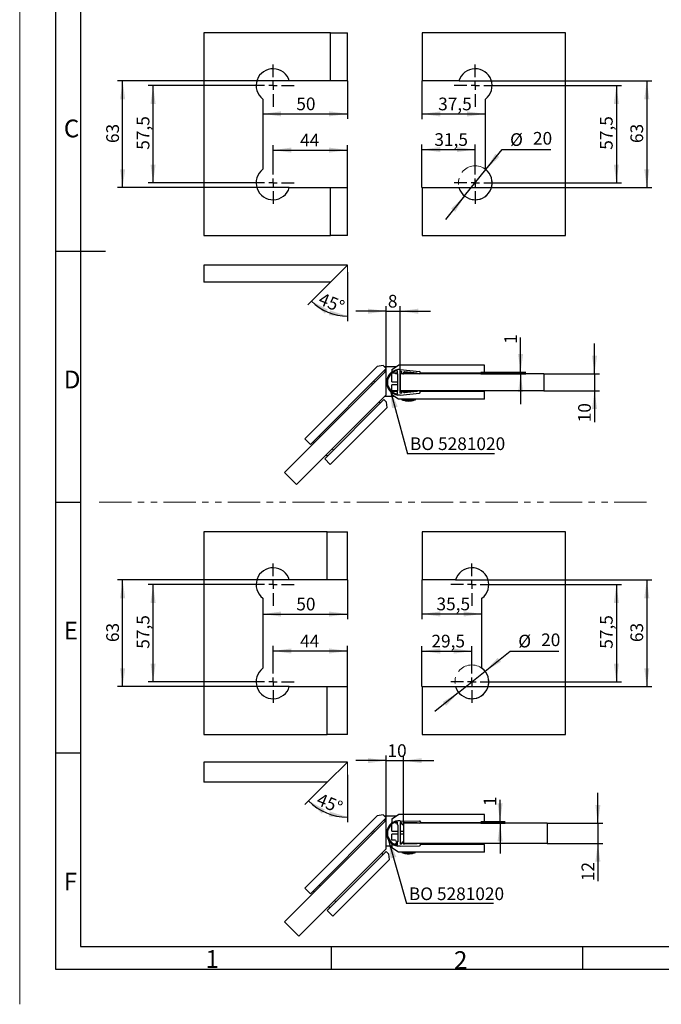
# Model space of a CAD drawing. Units: millimetres. Extents: x 0 to 412, y 0 to 297.
# Drawn here: x 0 to 127, y 0 to 194 of the extents above; entities that cross this region are included whole.
import ezdxf

# ---------------------------------------------------------------- set-up
doc = ezdxf.new("R2010")
doc.units = ezdxf.units.MM
doc.linetypes.add('PHANTOM', pattern=[12.7, 6.35, -1.27, 1.27, -1.27, 1.27, -1.27])
doc.layers.add('FORMAT', color=7, linetype='Continuous')
doc.styles.add('SLDTEXTSTYLE0', font='TXT', dxfattribs={"width": 0.7})
doc.dimstyles.new('SLDDIMSTYLE0', dxfattribs={"dimtxt": 2.5, "dimasz": 3.6, "dimexe": 0, "dimexo": 0.0625, "dimtad": 1, "dimdec": 1, "dimlfac": 3, "dimrnd": 1e-09, "dimzin": 12, "dimdsep": 46, "dimtxsty": 'SLDTEXTSTYLE0', "dimsah": 1, "dimcen": 0, "dimadec": 0, "dimazin": 3, "dimtfac": 1, "dimtmove": 0, "dimatfit": 3, "dimfxl": 0, "dimfrac": 2, "dimtolj": 1, "dimtzin": 12, "dimarcsym": 0})
doc.dimstyles.new('SLDDIMSTYLE1', dxfattribs={"dimtxt": 2.5, "dimasz": 3.6, "dimexe": 0, "dimexo": 0.0625, "dimtad": 1, "dimdec": 1, "dimlfac": 3, "dimrnd": 1e-09, "dimzin": 12, "dimdsep": 46, "dimtxsty": 'SLDTEXTSTYLE0', "dimsah": 1, "dimcen": 0.09, "dimadec": 0, "dimazin": 3, "dimtfac": 1, "dimtofl": 0, "dimtmove": 0, "dimatfit": 3, "dimfxl": 0, "dimfrac": 2, "dimtolj": 1, "dimtzin": 12, "dimarcsym": 0})
doc.dimstyles.new('SLDDIMSTYLE10', dxfattribs={"dimtxt": 2.5, "dimasz": 3.6, "dimexe": 0, "dimexo": 0.0625, "dimtad": 1, "dimdec": 4, "dimlfac": 3, "dimzin": 12, "dimdsep": 46, "dimtxsty": 'SLDTEXTSTYLE0', "dimsah": 1, "dimcen": 0.09, "dimazin": 3, "dimtfac": 1, "dimtofl": 0, "dimtmove": 0, "dimatfit": 3, "dimfxl": 0, "dimfrac": 2, "dimtolj": 1, "dimtzin": 12, "dimarcsym": 0})
doc.dimstyles.new('SLDDIMSTYLE2', dxfattribs={"dimtxt": 2.5, "dimasz": 3.6, "dimexe": 0, "dimexo": 0.0625, "dimtad": 1, "dimdec": 1, "dimlfac": 3, "dimrnd": 1e-09, "dimzin": 12, "dimdsep": 46, "dimtxsty": 'SLDTEXTSTYLE0', "dimsah": 1, "dimcen": 0.09, "dimadec": 0, "dimazin": 3, "dimtfac": 1, "dimtmove": 0, "dimatfit": 0, "dimfxl": 0, "dimfrac": 2, "dimtolj": 1, "dimtzin": 12, "dimarcsym": 0})
doc.dimstyles.new('SLDDIMSTYLE3', dxfattribs={"dimtxt": 2.5, "dimasz": 3.6, "dimexe": 0, "dimexo": 0.0625, "dimtad": 1, "dimdec": 0, "dimlfac": 3, "dimrnd": 1e-09, "dimzin": 12, "dimdsep": 46, "dimtxsty": 'SLDTEXTSTYLE0', "dimsah": 1, "dimcen": 0.09, "dimadec": 0, "dimazin": 3, "dimtfac": 1, "dimtmove": 0, "dimatfit": 0, "dimfxl": 0, "dimfrac": 2, "dimtolj": 1, "dimtzin": 12, "dimarcsym": 0})
doc.dimstyles.new('SLDDIMSTYLE4', dxfattribs={"dimtxt": 0.18, "dimasz": 3.6, "dimexe": 0, "dimexo": 0.0625, "dimgap": 0, "dimtad": 0, "dimtih": 1, "dimtoh": 1, "dimdec": 0, "dimrnd": 1e-09, "dimzin": 0, "dimdsep": 46, "dimtxsty": 'Standard', "dimsah": 1, "dimcen": 0.09, "dimadec": 0, "dimazin": 0, "dimtfac": 3.6, "dimtdec": 0, "dimtofl": 0, "dimtmove": 0, "dimatfit": 3, "dimfxl": 0, "dimfrac": 2, "dimtolj": 1, "dimtzin": 0, "dimarcsym": 0})

# ---------------------------------------------------------------- blocks, each defined once
blk = doc.blocks.new('_D_9')
at = {"layer": 'FORMAT', "color": 7}
for p, q in [((91.94, 164.58), (95.14, 168.54)), ((95.14, 168.54), (104.74, 168.54)), ((87.76, 159.39), (91.94, 164.58)), ((87.76, 159.39), (83.99, 154.72))]:
    blk.add_line(p, q, dxfattribs=at)
for points in [[(91.94, 164.58), (94.59, 167.07), (93.81, 167.69)], [(87.76, 159.39), (85.11, 156.9), (85.89, 156.27)]]:
    blk.add_solid(points, dxfattribs=at)
at = {"layer": 'FORMAT', "color": 7, "char_height": 2.5, "attachment_point": 1, "style": 'SLDTEXTSTYLE0'}
for s, insert in [('%%c', (96.72, 171.76)), ('20', (101.24, 172.01))]:
    blk.add_mtext(s, dxfattribs=dict(at, insert=insert))
blk = doc.blocks.new('_D_10')
at = {"layer": 'FORMAT', "color": 7}
for p, q in [((86.65, 182.07), (124.69, 182.07)), ((123.69, 182.07), (123.69, 161.07)), ((86.65, 161.07), (124.69, 161.07))]:
    blk.add_line(p, q, dxfattribs=at)
for points in [[(123.69, 182.07), (123.19, 178.47), (124.19, 178.47)], [(123.69, 161.07), (124.19, 164.67), (123.19, 164.67)]]:
    blk.add_solid(points, dxfattribs=at)
at = {"layer": 'FORMAT', "color": 7, "insert": (120.46, 169.82), "char_height": 2.5, "attachment_point": 1, "rotation": 90, "style": 'SLDTEXTSTYLE0'}
blk.add_mtext('63', dxfattribs=at)
blk = doc.blocks.new('_D_11')
at = {"layer": 'FORMAT', "color": 7}
for p, q in [((94.02, 181.15), (118.69, 181.15)), ((117.69, 181.15), (117.69, 161.98)), ((94.02, 161.98), (118.69, 161.98))]:
    blk.add_line(p, q, dxfattribs=at)
for points in [[(117.69, 181.15), (117.19, 177.55), (118.19, 177.55)], [(117.69, 161.98), (118.19, 165.58), (117.19, 165.58)]]:
    blk.add_solid(points, dxfattribs=at)
at = {"layer": 'FORMAT', "color": 7, "insert": (114.46, 168.5), "char_height": 2.5, "attachment_point": 1, "rotation": 90, "style": 'SLDTEXTSTYLE0'}
blk.add_mtext('57,5', dxfattribs=at)
blk = doc.blocks.new('_D_12')
at = {"layer": 'FORMAT', "color": 7}
for p, q in [((79.35, 161.07), (79.35, 169.54)), ((89.85, 166.15), (89.85, 169.54)), ((79.35, 168.54), (89.85, 168.54))]:
    blk.add_line(p, q, dxfattribs=at)
for points in [[(79.35, 168.54), (82.95, 168.04), (82.95, 169.04)], [(89.85, 168.54), (86.25, 169.04), (86.25, 168.04)]]:
    blk.add_solid(points, dxfattribs=at)
at = {"layer": 'FORMAT', "color": 7, "insert": (81.79, 171.76), "char_height": 2.5, "attachment_point": 1, "style": 'SLDTEXTSTYLE0'}
blk.add_mtext('31,5', dxfattribs=at)
blk = doc.blocks.new('_D_13')
at = {"layer": 'FORMAT', "color": 7}
for p, q in [((79.35, 182.07), (79.35, 174.56)), ((79.35, 175.56), (91.85, 175.56))]:
    blk.add_line(p, q, dxfattribs=at)
for points in [[(79.35, 175.56), (82.95, 175.06), (82.95, 176.06)], [(91.85, 175.56), (88.25, 176.06), (88.25, 175.06)]]:
    blk.add_solid(points, dxfattribs=at)
at = {"layer": 'FORMAT', "color": 7, "insert": (82.54, 178.78), "char_height": 2.5, "attachment_point": 1, "style": 'SLDTEXTSTYLE0'}
blk.add_mtext('37,5', dxfattribs=at)
blk = doc.blocks.new('SW_CENTERMARKSYMBOL_4')
at = {"layer": 'FORMAT', "color": 0}
for p, q in [((0, 1.67), (0, 4.17)), ((-1.67, 0), (-4.17, 0)), ((0, 0), (-0.83, 0)), ((0, 0), (0, 0.83)), ((0, 0), (0, -0.83)), ((0, 0), (0.83, 0)), ((1.67, 0), (4.17, 0)), ((0, -1.67), (0, -4.17))]:
    blk.add_line(p, q, dxfattribs=at)
blk = doc.blocks.new('SW_CENTERMARKSYMBOL_5')
at = {"layer": 'FORMAT', "color": 0}
for p, q in [((0, 1.67), (0, 4.17)), ((-1.67, 0), (-4.17, 0)), ((0, 0), (-0.83, 0)), ((0, 0), (0, 0.83)), ((0, 0), (0, -0.83)), ((0, 0), (0.83, 0)), ((1.67, 0), (4.17, 0)), ((0, -1.67), (0, -4.17))]:
    blk.add_line(p, q, dxfattribs=at)
blk = doc.blocks.new('_D_14')
at = {"layer": 'FORMAT', "color": 7}
for p, q in [((45.81, 181.15), (25.31, 181.15)), ((26.31, 161.98), (26.31, 181.15)), ((45.81, 161.98), (25.31, 161.98))]:
    blk.add_line(p, q, dxfattribs=at)
for points in [[(26.31, 181.15), (25.81, 177.55), (26.81, 177.55)], [(26.31, 161.98), (26.81, 165.58), (25.81, 165.58)]]:
    blk.add_solid(points, dxfattribs=at)
at = {"layer": 'FORMAT', "color": 7, "insert": (23.08, 168.5), "char_height": 2.5, "attachment_point": 1, "rotation": 90, "style": 'SLDTEXTSTYLE0'}
blk.add_mtext('57,5', dxfattribs=at)
blk = doc.blocks.new('_D_15')
at = {"layer": 'FORMAT', "color": 7}
for p, q in [((53.18, 182.07), (19.31, 182.07)), ((20.31, 161.07), (20.31, 182.07)), ((53.18, 161.07), (19.31, 161.07))]:
    blk.add_line(p, q, dxfattribs=at)
for points in [[(20.31, 182.07), (19.81, 178.47), (20.81, 178.47)], [(20.31, 161.07), (20.81, 164.67), (19.81, 164.67)]]:
    blk.add_solid(points, dxfattribs=at)
at = {"layer": 'FORMAT', "color": 7, "insert": (17.08, 169.82), "char_height": 2.5, "attachment_point": 1, "rotation": 90, "style": 'SLDTEXTSTYLE0'}
blk.add_mtext('63', dxfattribs=at)
blk = doc.blocks.new('_D_16')
at = {"layer": 'FORMAT', "color": 7}
for p, q in [((49.97, 166.15), (49.97, 169.43)), ((64.64, 161.07), (64.64, 169.43)), ((49.97, 168.43), (64.64, 168.43))]:
    blk.add_line(p, q, dxfattribs=at)
for points in [[(49.97, 168.43), (53.57, 167.93), (53.57, 168.93)], [(64.64, 168.43), (61.04, 168.93), (61.04, 167.93)]]:
    blk.add_solid(points, dxfattribs=at)
at = {"layer": 'FORMAT', "color": 7, "insert": (55.31, 171.65), "char_height": 2.5, "attachment_point": 1, "style": 'SLDTEXTSTYLE0'}
blk.add_mtext('44', dxfattribs=at)
blk = doc.blocks.new('_D_17')
at = {"layer": 'FORMAT', "color": 7}
for p, q in [((64.64, 182.07), (64.64, 174.58)), ((47.97, 175.58), (64.64, 175.58))]:
    blk.add_line(p, q, dxfattribs=at)
for points in [[(47.97, 175.58), (51.57, 175.08), (51.57, 176.08)], [(64.64, 175.58), (61.04, 176.08), (61.04, 175.08)]]:
    blk.add_solid(points, dxfattribs=at)
at = {"layer": 'FORMAT', "color": 7, "insert": (54.56, 178.8), "char_height": 2.5, "attachment_point": 1, "style": 'SLDTEXTSTYLE0'}
blk.add_mtext('50', dxfattribs=at)
blk = doc.blocks.new('SW_CENTERMARKSYMBOL_6')
at = {"layer": 'FORMAT', "color": 0}
for p, q in [((0, 1.67), (0, 4.17)), ((-1.67, 0), (-4.17, 0)), ((0, 0), (-0.83, 0)), ((0, 0), (0, 0.83)), ((0, 0), (0, -0.83)), ((0, 0), (0.83, 0)), ((1.67, 0), (4.17, 0)), ((0, -1.67), (0, -4.17))]:
    blk.add_line(p, q, dxfattribs=at)
blk = doc.blocks.new('SW_CENTERMARKSYMBOL_7')
at = {"layer": 'FORMAT', "color": 0}
for p, q in [((0, 1.67), (0, 4.17)), ((-1.67, 0), (-4.17, 0)), ((0, 0), (-0.83, 0)), ((0, 0), (0, 0.83)), ((0, 0), (0, -0.83)), ((0, 0), (0.83, 0)), ((1.67, 0), (4.17, 0)), ((0, -1.67), (0, -4.17))]:
    blk.add_line(p, q, dxfattribs=at)
blk = doc.blocks.new('_D_18')
at = {"layer": 'FORMAT', "color": 7}
for p, q in [((91.79, 65.67), (96.75, 69.65)), ((96.75, 69.65), (106.35, 69.65)), ((86.58, 61.5), (91.79, 65.67)), ((86.58, 61.5), (81.9, 57.75))]:
    blk.add_line(p, q, dxfattribs=at)
for points in [[(91.79, 65.67), (94.91, 67.53), (94.28, 68.31)], [(86.58, 61.5), (83.46, 59.64), (84.09, 58.86)]]:
    blk.add_solid(points, dxfattribs=at)
at = {"layer": 'FORMAT', "color": 7, "char_height": 2.5, "attachment_point": 1, "style": 'SLDTEXTSTYLE0'}
for s, insert in [('%%c', (98.34, 72.87)), ('20', (102.85, 73.12))]:
    blk.add_mtext(s, dxfattribs=dict(at, insert=insert))
blk = doc.blocks.new('_D_19')
at = {"layer": 'FORMAT', "color": 7}
for p, q in [((85.98, 83.67), (124.69, 83.67)), ((123.69, 83.67), (123.69, 62.67)), ((85.98, 62.67), (124.69, 62.67))]:
    blk.add_line(p, q, dxfattribs=at)
for points in [[(123.69, 83.67), (123.19, 80.07), (124.19, 80.07)], [(123.69, 62.67), (124.19, 66.27), (123.19, 66.27)]]:
    blk.add_solid(points, dxfattribs=at)
at = {"layer": 'FORMAT', "color": 7, "insert": (120.46, 71.42), "char_height": 2.5, "attachment_point": 1, "rotation": 90, "style": 'SLDTEXTSTYLE0'}
blk.add_mtext('63', dxfattribs=at)
blk = doc.blocks.new('_D_20')
at = {"layer": 'FORMAT', "color": 7}
for p, q in [((93.35, 82.75), (118.69, 82.75)), ((117.69, 82.75), (117.69, 63.59)), ((93.35, 63.59), (118.69, 63.59))]:
    blk.add_line(p, q, dxfattribs=at)
for points in [[(117.69, 82.75), (117.19, 79.15), (118.19, 79.15)], [(117.69, 63.59), (118.19, 67.19), (117.19, 67.19)]]:
    blk.add_solid(points, dxfattribs=at)
at = {"layer": 'FORMAT', "color": 7, "insert": (114.46, 70.11), "char_height": 2.5, "attachment_point": 1, "rotation": 90, "style": 'SLDTEXTSTYLE0'}
blk.add_mtext('57,5', dxfattribs=at)
blk = doc.blocks.new('_D_21')
at = {"layer": 'FORMAT', "color": 7}
for p, q in [((79.35, 62.67), (79.35, 70.65)), ((89.19, 67.75), (89.19, 70.65)), ((79.35, 69.65), (89.19, 69.65))]:
    blk.add_line(p, q, dxfattribs=at)
for points in [[(79.35, 69.65), (82.95, 69.15), (82.95, 70.15)], [(89.19, 69.65), (85.59, 70.15), (85.59, 69.15)]]:
    blk.add_solid(points, dxfattribs=at)
at = {"layer": 'FORMAT', "color": 7, "insert": (81.21, 72.87), "char_height": 2.5, "attachment_point": 1, "style": 'SLDTEXTSTYLE0'}
blk.add_mtext('29,5', dxfattribs=at)
blk = doc.blocks.new('_D_22')
at = {"layer": 'FORMAT', "color": 7}
for p, q in [((79.35, 83.67), (79.35, 75.97)), ((79.35, 76.97), (91.19, 76.97))]:
    blk.add_line(p, q, dxfattribs=at)
for points in [[(79.35, 76.97), (82.95, 76.47), (82.95, 77.47)], [(91.19, 76.97), (87.59, 77.47), (87.59, 76.47)]]:
    blk.add_solid(points, dxfattribs=at)
at = {"layer": 'FORMAT', "color": 7, "insert": (82.21, 80.19), "char_height": 2.5, "attachment_point": 1, "style": 'SLDTEXTSTYLE0'}
blk.add_mtext('35,5', dxfattribs=at)
blk = doc.blocks.new('SW_CENTERMARKSYMBOL_8')
at = {"layer": 'FORMAT', "color": 0}
for p, q in [((0, 1.67), (0, 4.17)), ((-1.67, 0), (-4.17, 0)), ((0, 0), (-0.83, 0)), ((0, 0), (0, 0.83)), ((0, 0), (0, -0.83)), ((0, 0), (0.83, 0)), ((1.67, 0), (4.17, 0)), ((0, -1.67), (0, -4.17))]:
    blk.add_line(p, q, dxfattribs=at)
blk = doc.blocks.new('SW_CENTERMARKSYMBOL_9')
at = {"layer": 'FORMAT', "color": 0}
for p, q in [((0, 1.67), (0, 4.17)), ((-1.67, 0), (-4.17, 0)), ((0, 0), (-0.83, 0)), ((0, 0), (0, 0.83)), ((0, 0), (0, -0.83)), ((0, 0), (0.83, 0)), ((1.67, 0), (4.17, 0)), ((0, -1.67), (0, -4.17))]:
    blk.add_line(p, q, dxfattribs=at)
blk = doc.blocks.new('_D_23')
at = {"layer": 'FORMAT', "color": 7}
for p, q in [((45.81, 82.75), (25.31, 82.75)), ((26.31, 63.59), (26.31, 82.75)), ((45.81, 63.59), (25.31, 63.59))]:
    blk.add_line(p, q, dxfattribs=at)
for points in [[(26.31, 82.75), (25.81, 79.15), (26.81, 79.15)], [(26.31, 63.59), (26.81, 67.19), (25.81, 67.19)]]:
    blk.add_solid(points, dxfattribs=at)
at = {"layer": 'FORMAT', "color": 7, "insert": (23.08, 70.11), "char_height": 2.5, "attachment_point": 1, "rotation": 90, "style": 'SLDTEXTSTYLE0'}
blk.add_mtext('57,5', dxfattribs=at)
blk = doc.blocks.new('_D_24')
at = {"layer": 'FORMAT', "color": 7}
for p, q in [((53.18, 83.67), (19.31, 83.67)), ((20.31, 62.67), (20.31, 83.67)), ((53.18, 62.67), (19.31, 62.67))]:
    blk.add_line(p, q, dxfattribs=at)
for points in [[(20.31, 83.67), (19.81, 80.07), (20.81, 80.07)], [(20.31, 62.67), (20.81, 66.27), (19.81, 66.27)]]:
    blk.add_solid(points, dxfattribs=at)
at = {"layer": 'FORMAT', "color": 7, "insert": (17.08, 71.42), "char_height": 2.5, "attachment_point": 1, "rotation": 90, "style": 'SLDTEXTSTYLE0'}
blk.add_mtext('63', dxfattribs=at)
blk = doc.blocks.new('_D_25')
at = {"layer": 'FORMAT', "color": 7}
for p, q in [((49.97, 67.75), (49.97, 70.67)), ((64.64, 62.67), (64.64, 70.67)), ((49.97, 69.67), (64.64, 69.67))]:
    blk.add_line(p, q, dxfattribs=at)
for points in [[(49.97, 69.67), (53.57, 69.17), (53.57, 70.17)], [(64.64, 69.67), (61.04, 70.17), (61.04, 69.17)]]:
    blk.add_solid(points, dxfattribs=at)
at = {"layer": 'FORMAT', "color": 7, "insert": (55.31, 72.89), "char_height": 2.5, "attachment_point": 1, "style": 'SLDTEXTSTYLE0'}
blk.add_mtext('44', dxfattribs=at)
blk = doc.blocks.new('_D_26')
at = {"layer": 'FORMAT', "color": 7}
for p, q in [((64.64, 83.67), (64.64, 75.95)), ((47.97, 76.95), (64.64, 76.95))]:
    blk.add_line(p, q, dxfattribs=at)
for points in [[(47.97, 76.95), (51.57, 76.45), (51.57, 77.45)], [(64.64, 76.95), (61.04, 77.45), (61.04, 76.45)]]:
    blk.add_solid(points, dxfattribs=at)
at = {"layer": 'FORMAT', "color": 7, "insert": (54.56, 80.17), "char_height": 2.5, "attachment_point": 1, "style": 'SLDTEXTSTYLE0'}
blk.add_mtext('50', dxfattribs=at)
blk = doc.blocks.new('SW_CENTERMARKSYMBOL_10')
at = {"layer": 'FORMAT', "color": 0}
for p, q in [((0, 1.67), (0, 4.17)), ((-1.67, 0), (-4.17, 0)), ((0, 0), (-0.83, 0)), ((0, 0), (0, 0.83)), ((0, 0), (0, -0.83)), ((0, 0), (0.83, 0)), ((1.67, 0), (4.17, 0)), ((0, -1.67), (0, -4.17))]:
    blk.add_line(p, q, dxfattribs=at)
blk = doc.blocks.new('SW_CENTERMARKSYMBOL_11')
at = {"layer": 'FORMAT', "color": 0}
for p, q in [((0, 1.67), (0, 4.17)), ((-1.67, 0), (-4.17, 0)), ((0, 0), (-0.83, 0)), ((0, 0), (0, 0.83)), ((0, 0), (0, -0.83)), ((0, 0), (0.83, 0)), ((1.67, 0), (4.17, 0)), ((0, -1.67), (0, -4.17))]:
    blk.add_line(p, q, dxfattribs=at)
blk = doc.blocks.new('_D_66')
at = {"layer": 'FORMAT', "color": 7}
for p, q in [((72.3, 136.67), (66.3, 136.67)), ((72.3, 124.9), (72.3, 137.67)), ((72.3, 136.67), (75.04, 136.67)), ((75.04, 124.77), (75.04, 137.67)), ((75.04, 136.67), (81.04, 136.67))]:
    blk.add_line(p, q, dxfattribs=at)
for points in [[(72.3, 136.67), (68.7, 137.17), (68.7, 136.17)], [(75.04, 136.67), (78.64, 136.17), (78.64, 137.17)]]:
    blk.add_solid(points, dxfattribs=at)
at = {"layer": 'FORMAT', "color": 7, "insert": (72.62, 139.89), "char_height": 2.5, "attachment_point": 1, "style": 'SLDTEXTSTYLE0'}
blk.add_mtext('8', dxfattribs=at)
blk = doc.blocks.new('_D_67')
at = {"layer": 'FORMAT', "color": 7}
for p, q in [((98.8, 124.66), (98.8, 131.49)), ((90.94, 124.66), (99.8, 124.66)), ((90.94, 124.32), (99.8, 124.32)), ((98.8, 124.32), (98.8, 124.66)), ((98.8, 124.32), (98.8, 118.32))]:
    blk.add_line(p, q, dxfattribs=at)
for points in [[(98.8, 124.66), (99.3, 128.26), (98.3, 128.26)], [(98.8, 124.32), (98.3, 120.72), (99.3, 120.72)]]:
    blk.add_solid(points, dxfattribs=at)
at = {"layer": 'FORMAT', "color": 7, "insert": (95.58, 130.24), "char_height": 2.5, "attachment_point": 1, "rotation": 90, "style": 'SLDTEXTSTYLE0'}
blk.add_mtext('1', dxfattribs=at)
blk = doc.blocks.new('_D_68')
at = {"layer": 'FORMAT', "color": 7}
for p, q in [((113.38, 124.32), (113.38, 130.32)), ((103.38, 124.32), (114.38, 124.32)), ((113.38, 124.32), (113.38, 120.99)), ((103.38, 120.99), (114.38, 120.99)), ((113.38, 120.99), (113.38, 114.76))]:
    blk.add_line(p, q, dxfattribs=at)
for points in [[(113.38, 124.32), (113.88, 127.92), (112.88, 127.92)], [(113.38, 120.99), (112.88, 117.39), (113.88, 117.39)]]:
    blk.add_solid(points, dxfattribs=at)
at = {"layer": 'FORMAT', "color": 7, "insert": (110.15, 114.76), "char_height": 2.5, "attachment_point": 1, "rotation": 90, "style": 'SLDTEXTSTYLE0'}
blk.add_mtext('10', dxfattribs=at)
blk = doc.blocks.new('SW_NOTE_0_3')
at = {"layer": 'FORMAT', "color": 0}
blk.add_line((17.16, 0), (0, 0), dxfattribs=at)
at = {"layer": 'FORMAT', "color": 0, "insert": (0.5, 3.25), "char_height": 2.5, "attachment_point": 1, "style": 'SLDTEXTSTYLE0'}
blk.add_mtext('BO 5281020', dxfattribs=at)
blk = doc.blocks.new('_D_69')
at = {"layer": 'FORMAT', "color": 7}
for p, q in [((72.3, 36.28), (72.3, 49.05)), ((75.71, 35.71), (75.71, 49.05)), ((72.3, 48.05), (66.3, 48.05)), ((72.3, 48.05), (75.71, 48.05)), ((75.71, 48.05), (81.71, 48.05))]:
    blk.add_line(p, q, dxfattribs=at)
for points in [[(72.3, 48.05), (68.7, 48.55), (68.7, 47.55)], [(75.71, 48.05), (79.31, 47.55), (79.31, 48.55)]]:
    blk.add_solid(points, dxfattribs=at)
at = {"layer": 'FORMAT', "color": 7, "insert": (72.54, 51.27), "char_height": 2.5, "attachment_point": 1, "style": 'SLDTEXTSTYLE0'}
blk.add_mtext('10', dxfattribs=at)
blk = doc.blocks.new('_D_70')
at = {"layer": 'FORMAT', "color": 7}
for p, q in [((94.75, 36.04), (94.75, 40.34)), ((90.94, 36.04), (95.75, 36.04)), ((90.94, 35.71), (95.75, 35.71)), ((94.75, 35.71), (94.75, 36.04)), ((94.75, 35.71), (94.75, 29.71))]:
    blk.add_line(p, q, dxfattribs=at)
for points in [[(94.75, 36.04), (95.25, 39.64), (94.25, 39.64)], [(94.75, 35.71), (94.25, 32.11), (95.25, 32.11)]]:
    blk.add_solid(points, dxfattribs=at)
at = {"layer": 'FORMAT', "color": 7, "insert": (91.53, 39.09), "char_height": 2.5, "attachment_point": 1, "rotation": 90, "style": 'SLDTEXTSTYLE0'}
blk.add_mtext('1', dxfattribs=at)
blk = doc.blocks.new('_D_71')
at = {"layer": 'FORMAT', "color": 7}
for p, q in [((114.04, 35.71), (114.04, 41.71)), ((104.04, 35.71), (115.04, 35.71)), ((114.04, 35.71), (114.04, 31.71)), ((104.04, 31.71), (115.04, 31.71)), ((114.04, 31.71), (114.04, 24.28))]:
    blk.add_line(p, q, dxfattribs=at)
for points in [[(114.04, 35.71), (114.54, 39.31), (113.54, 39.31)], [(114.04, 31.71), (113.54, 28.11), (114.54, 28.11)]]:
    blk.add_solid(points, dxfattribs=at)
at = {"layer": 'FORMAT', "color": 7, "insert": (110.82, 24.28), "char_height": 2.5, "attachment_point": 1, "rotation": 90, "style": 'SLDTEXTSTYLE0'}
blk.add_mtext('12', dxfattribs=at)
blk = doc.blocks.new('SW_NOTE_0_4')
at = {"layer": 'FORMAT', "color": 0}
blk.add_line((17.16, 0), (0, 0), dxfattribs=at)
at = {"layer": 'FORMAT', "color": 0, "insert": (0.46, 3.17), "char_height": 2.5, "attachment_point": 1, "style": 'SLDTEXTSTYLE0'}
blk.add_mtext('BO 5281020', dxfattribs=at)
blk = doc.blocks.new('_D_85')
at = {"layer": 'FORMAT', "color": 7}
for p, q in [((64.64, 144.38), (64.64, 134.72)), ((61.31, 142.41), (56.84, 137.95))]:
    blk.add_line(p, q, dxfattribs=at)
blk.add_arc((64.64, 145.75), 10.03, 225, 270, dxfattribs=at)
for points in [[(57.55, 138.65), (60.2, 136.17), (60.78, 136.99)], [(64.64, 135.72), (61.18, 136.83), (61.01, 135.84)]]:
    blk.add_solid(points, dxfattribs=at)
at = {"layer": 'FORMAT', "color": 7, "insert": (59.66, 140.42), "char_height": 2.5, "attachment_point": 1, "rotation": 337.9975, "style": 'SLDTEXTSTYLE0'}
blk.add_mtext('45°', dxfattribs=at)
blk = doc.blocks.new('_D_86')
at = {"layer": 'FORMAT', "color": 7}
for p, q in [((64.64, 45.23), (64.64, 35.93)), ((60.64, 43.77), (56.26, 39.4))]:
    blk.add_line(p, q, dxfattribs=at)
blk.add_arc((64.64, 47.77), 10.85, 225, 270, dxfattribs=at)
for points in [[(56.97, 40.11), (59.6, 37.59), (60.18, 38.4)], [(64.64, 36.93), (61.17, 38), (61.01, 37.01)]]:
    blk.add_solid(points, dxfattribs=at)
at = {"layer": 'FORMAT', "color": 7, "insert": (59.3, 41.74), "char_height": 2.5, "attachment_point": 1, "rotation": 337.5136, "style": 'SLDTEXTSTYLE0'}
blk.add_mtext('45°', dxfattribs=at)

msp = doc.modelspace()

# ---------------------------------------------------------------- linework, layer by layer
at = {"color": 7, "linetype": 'Continuous', "lineweight": 25}
for p, q in [((61.30605905, 191.56636339), (36.30605905, 191.56636339)), ((36.30605905, 191.56636339), (36.30605905, 151.56636339)), ((61.30605905, 182.06636339), (61.30605905, 191.56636339)), ((61.30605905, 191.56636339), (64.63939238, 191.56636339)), ((64.63939238, 182.06636339), (64.63939238, 191.56636339)), ((107.68521641, 191.56636339), (79.35188308, 191.56636339)), ((79.35188308, 191.56636339), (79.35188308, 182.06636339)), ((107.68521641, 151.56636339), (107.68521641, 191.56636339)), ((61.30605905, 182.06636339), (53.1775398, 182.06636339)), ((64.63939238, 182.06636339), (61.30605905, 182.06636339)), ((86.64706899, 182.06636339), (79.35188308, 182.06636339)), ((47.97272572, 178.48303006), (47.97272572, 164.64969673)), ((91.85188308, 164.64969673), (91.85188308, 178.48303006)), ((53.1775398, 161.06636339), (61.30605905, 161.06636339)), ((61.30605905, 151.56636339), (61.30605905, 161.06636339)), ((61.30605905, 161.06636339), (64.63939238, 161.06636339)), ((64.63939238, 151.56636339), (64.63939238, 161.06636339)), ((79.35188308, 161.06636339), (86.64706899, 161.06636339)), ((79.35188308, 161.06636339), (79.35188308, 151.56636339)), ((36.30605905, 151.56636339), (61.30605905, 151.56636339)), ((64.63939238, 151.56636339), (61.30605905, 151.56636339)), ((79.35188308, 151.56636339), (107.68521641, 151.56636339)), ((36.30605905, 145.74657082), (36.30605905, 142.41323748)), ((64.63939238, 145.74657082), (36.30605905, 145.74657082)), ((61.30605905, 142.41323748), (64.63939238, 145.74657082)), ((61.30605905, 142.41323748), (36.30605905, 142.41323748)), ((72.29527592, 124.89932175), (52.26058379, 104.86462962)), ((70.50393874, 125.74784989), (56.24395199, 111.48786314)), ((57.32818239, 110.40363274), (72.29527592, 125.37072627)), ((71.68245004, 125.98355215), (70.50393874, 125.74784989)), ((72.29527592, 125.37072627), (71.68245004, 125.98355215)), ((74.19556868, 125.69094633), (72.04172253, 125.69094633)), ((72.04172253, 125.69094633), (72.04172253, 125.62427966)), ((72.04172253, 125.11717288), (72.04172253, 124.64576836)), ((72.29527592, 120.18527654), (72.29527592, 124.89932175)), ((73.37505586, 125.157613), (74.7083892, 126.02427966)), ((73.37505586, 125.157613), (73.37505586, 124.64879925)), ((73.37505586, 122.757613), (73.37505586, 124.43556328)), ((73.44316601, 124.49094633), (74.44172253, 124.49094633)), ((74.14172253, 124.32427966), (74.14172253, 124.49094633)), ((74.44172253, 124.32427966), (74.14172253, 124.32427966)), ((74.44172253, 124.94675252), (74.44172253, 124.30752149)), ((74.44172253, 124.30752149), (74.6083892, 124.30752149)), ((75.04172253, 125.14085483), (74.6083892, 125.14085483)), ((74.6083892, 120.97418816), (74.6083892, 124.30752149)), ((91.7083892, 126.02427966), (74.7083892, 126.02427966)), ((75.04172253, 125.14085483), (78.85562893, 124.75541691)), ((75.28346251, 124.74788994), (75.04172253, 124.77232047)), ((75.04172253, 120.50938919), (75.04172253, 124.77232047)), ((75.04172253, 124.49094633), (75.39150798, 124.49094633)), ((75.04172253, 124.32427966), (75.04172253, 120.99094633)), ((103.37505586, 124.32427966), (75.04172253, 124.32427966)), ((75.38930705, 124.46916817), (75.40271359, 124.60182579)), ((75.57488693, 124.31640075), (75.50855813, 124.32310402)), ((75.73435762, 124.56830945), (75.72095108, 124.43565183)), ((75.72653921, 124.49094633), (77.8259183, 124.49094633)), ((78.38762371, 124.43417971), (75.88042177, 124.68756052)), ((78.38092045, 124.36785091), (78.38762371, 124.43417971)), ((78.81205769, 124.32427966), (78.38092045, 124.36785091)), ((79.00469278, 124.57283672), (78.99463788, 124.47334351)), ((78.99641684, 124.49094633), (91.7083892, 124.49094633)), ((90.94172253, 124.32427966), (90.94172253, 124.49094633)), ((91.7083892, 124.49094633), (91.7083892, 126.02427966)), ((103.37505586, 124.32427966), (103.37505586, 120.99094633)), ((69.41859257, 122.49404292), (69.65429483, 122.25834066)), ((69.77214596, 122.84759632), (70.00784822, 122.61189405)), ((73.37505586, 122.757613), (74.6083892, 122.757613)), ((73.37505586, 120.99094633), (73.37505586, 122.157613)), ((74.6083892, 122.157613), (73.37505586, 122.157613)), ((74.14172253, 120.99094633), (73.37505586, 120.99094633)), ((73.37505586, 120.63291041), (73.37505586, 120.157613)), ((74.44172253, 120.82427966), (73.4013294, 120.82427966)), ((74.14172253, 120.82427966), (74.14172253, 120.99094633)), ((74.6083892, 120.99094633), (74.14172253, 120.99094633)), ((74.44172253, 120.97418816), (74.44172253, 120.33495713)), ((74.44172253, 120.97418816), (74.6083892, 120.97418816)), ((103.37505586, 120.99094633), (75.04172253, 120.99094633)), ((75.38864177, 120.82427966), (75.04172253, 120.82427966)), ((75.28346251, 120.53381972), (75.04172253, 120.50938919)), ((75.04172253, 120.14085483), (78.85562893, 120.52629274)), ((75.38930705, 120.81254148), (75.40271359, 120.67988387)), ((75.57488693, 120.9653089), (75.50855813, 120.95860563)), ((75.73435762, 120.71340021), (75.72095108, 120.84605782)), ((78.15756234, 120.82427966), (75.72315201, 120.82427966)), ((78.38762371, 120.84752994), (75.88042177, 120.59414913)), ((78.81205769, 120.95742999), (78.38092045, 120.91385875)), ((78.38092045, 120.91385875), (78.38762371, 120.84752994)), ((91.7083892, 120.82427966), (78.99224884, 120.82427966)), ((79.00469278, 120.70887293), (78.99463788, 120.80836614)), ((90.94172253, 120.82427966), (90.94172253, 120.99094633)), ((91.7083892, 119.29094633), (91.7083892, 120.82427966)), ((72.29527592, 120.18527654), (54.61760639, 102.50760702)), ((60.15660951, 107.57520561), (71.8238714, 119.2424675)), ((70.92820281, 118.81820343), (71.16390507, 118.58250117)), ((72.34241637, 118.72392253), (71.8238714, 119.2424675)), ((72.04172253, 119.93172315), (72.04172253, 119.82427966)), ((73.88787638, 119.82427966), (72.04172253, 119.82427966)), ((72.4602675, 117.66326236), (72.34241637, 118.72392253)), ((74.7083892, 119.29094633), (73.37505586, 120.157613)), ((75.04172253, 120.14085483), (74.6083892, 120.14085483)), ((91.7083892, 119.29094633), (74.7083892, 119.29094633)), ((75.37505586, 119.29094633), (75.37505586, 119.22094633)), ((75.37505586, 119.22094633), (75.41808042, 119.20885008)), ((75.37505586, 119.22094633), (78.04172249, 119.22094633)), ((78.04172253, 119.22094633), (78.04172253, 119.29094633)), ((61.26441013, 106.46740499), (72.4602675, 117.66326236)), ((57.32818239, 110.40363274), (56.24395199, 111.48786314)), ((57.89275204, 110.96820239), (58.1284543, 110.73250013)), ((59.07126334, 112.14671369), (59.3069656, 111.91101143)), ((61.64153375, 109.53153438), (61.87723601, 109.29583211)), ((60.15660951, 107.57520561), (61.26441013, 106.46740499)), ((60.46302245, 108.35302307), (60.69872471, 108.11732081)), ((52.26058379, 104.86462962), (54.61760639, 102.50760702)), ((60.63939238, 93.1701136), (36.30605905, 93.1701136)), ((36.30605905, 93.1701136), (36.30605905, 53.1701136)), ((60.63939238, 83.6701136), (60.63939238, 93.1701136)), ((60.63939238, 93.1701136), (64.63939238, 93.1701136)), ((64.63939238, 83.6701136), (64.63939238, 93.1701136)), ((107.68521641, 93.1701136), (79.35188308, 93.1701136)), ((79.35188308, 93.1701136), (79.35188308, 83.6701136)), ((107.68521641, 53.1701136), (107.68521641, 93.1701136)), ((60.63939238, 83.6701136), (53.1775398, 83.6701136)), ((64.63939238, 83.6701136), (60.63939238, 83.6701136)), ((85.98040232, 83.6701136), (79.35188308, 83.6701136)), ((47.97272572, 80.08678027), (47.97272572, 66.25344693)), ((91.18521641, 66.25344693), (91.18521641, 80.08678027)), ((53.1775398, 62.6701136), (60.63939238, 62.6701136)), ((60.63939238, 53.1701136), (60.63939238, 62.6701136)), ((60.63939238, 62.6701136), (64.63939238, 62.6701136)), ((64.63939238, 53.1701136), (64.63939238, 62.6701136)), ((79.35188308, 62.6701136), (85.98040232, 62.6701136)), ((79.35188308, 62.6701136), (79.35188308, 53.1701136)), ((36.30605905, 53.1701136), (60.63939238, 53.1701136)), ((64.63939238, 53.1701136), (60.63939238, 53.1701136)), ((79.35188308, 53.1701136), (107.68521641, 53.1701136)), ((36.30605905, 47.77426467), (36.30605905, 43.77426467)), ((64.63939238, 47.77426467), (36.30605905, 47.77426467)), ((60.63939238, 43.77426467), (64.63939238, 47.77426467)), ((60.63939238, 43.77426467), (36.30605905, 43.77426467)), ((70.50393874, 37.13133423), (56.24395199, 22.87134747)), ((71.68245004, 37.36703649), (70.50393874, 37.13133423)), ((72.29527592, 36.75421061), (71.68245004, 37.36703649)), ((74.19556868, 37.07443067), (72.04172253, 37.07443067)), ((72.04172253, 37.07443067), (72.04172253, 37.007764)), ((73.37505586, 36.54109734), (74.7083892, 37.407764)), ((91.7083892, 37.407764), (74.7083892, 37.407764)), ((91.7083892, 35.87443067), (91.7083892, 37.407764)), ((72.29527592, 36.28280609), (52.26058379, 16.24811396)), ((57.32818239, 21.78711708), (72.29527592, 36.75421061)), ((72.04172253, 36.50065722), (72.04172253, 36.0292527)), ((72.29527592, 30.62595184), (72.29527592, 36.28280609)), ((73.37505586, 36.54109734), (73.37505586, 35.87443067)), ((73.37505586, 35.87443067), (73.61244136, 35.87443067)), ((73.37505586, 35.7162614), (73.37505586, 35.87443067)), ((73.37505586, 34.14109734), (73.37505586, 35.50342069)), ((73.98516706, 35.87443067), (74.43729726, 35.87443067)), ((74.14172253, 35.707764), (74.14172253, 35.87443067)), ((74.43729726, 35.707764), (74.14172253, 35.707764)), ((74.43729726, 36.01088141), (74.43729726, 35.37165038)), ((74.60396392, 35.37165038), (74.43729726, 35.37165038)), ((75.03729726, 36.20498371), (74.60396392, 36.20498371)), ((74.60396392, 35.37165038), (74.60396392, 32.03831705)), ((75.03729726, 36.20498371), (78.87009718, 36.14103704)), ((75.2440117, 35.83481718), (75.03729726, 35.83826602)), ((75.03729726, 35.83826602), (75.03729726, 31.57170141)), ((75.37497369, 35.707764), (75.03729726, 35.707764)), ((75.37287802, 35.56596339), (75.37510225, 35.69927817)), ((75.57062595, 35.42931226), (75.50396856, 35.43042438)), ((75.7083892, 35.69371759), (75.70616497, 35.56040281)), ((75.7083892, 35.707764), (75.7083892, 31.707764)), ((104.04172253, 35.707764), (75.7083892, 35.707764)), ((78.43070751, 35.78165015), (75.84392821, 35.82480814)), ((78.42959539, 35.71499276), (78.43070751, 35.78165015)), ((78.86286843, 35.707764), (78.42959539, 35.71499276)), ((79.03396037, 35.97161327), (79.03229219, 35.87162719)), ((79.03233897, 35.87443067), (91.7083892, 35.87443067)), ((90.94172253, 35.707764), (90.94172253, 35.87443067)), ((104.04172253, 35.707764), (104.04172253, 31.707764)), ((69.41859257, 33.87752726), (69.65429483, 33.641825)), ((69.77214596, 34.23108065), (70.00784822, 33.99537839)), ((73.37505586, 34.14109734), (74.60396392, 34.14109734)), ((73.37505586, 32.37443067), (73.37505586, 33.54109734)), ((74.60396392, 33.54109734), (73.37505586, 33.54109734)), ((75.03729726, 34.14109734), (75.7083892, 34.14109734)), ((75.7083892, 33.54109734), (75.03729726, 33.54109734)), ((73.37505586, 31.207764), (72.29527592, 31.207764)), ((74.14172253, 32.37443067), (73.37505586, 32.37443067)), ((73.37505586, 31.54109734), (73.37505586, 30.87443067)), ((73.60302023, 31.54109734), (73.37505586, 31.54109734)), ((74.43729726, 31.54109734), (73.97189868, 31.54109734)), ((74.14172253, 31.54109734), (74.14172253, 31.707764)), ((74.43729726, 31.707764), (74.14172253, 31.707764)), ((74.60396392, 32.03831705), (74.43729726, 32.03831705)), ((74.43729726, 32.03831705), (74.43729726, 31.39908602)), ((75.03729726, 31.20498371), (74.60396392, 31.20498371)), ((75.37511896, 31.707764), (75.03729726, 31.707764)), ((75.2440117, 31.57515024), (75.03729726, 31.57170141)), ((75.03729726, 31.20498371), (78.87009718, 31.26893039)), ((75.37287802, 31.84400404), (75.37510225, 31.71068926)), ((75.57062595, 31.98065516), (75.50396856, 31.97954305)), ((75.7083892, 31.71624984), (75.70616497, 31.84956462)), ((104.04172253, 31.707764), (75.7083892, 31.707764)), ((78.43070751, 31.62831728), (75.84392821, 31.58515929)), ((78.86286843, 31.70220342), (78.42959539, 31.69497467)), ((78.42959539, 31.69497467), (78.43070751, 31.62831728)), ((91.7083892, 31.54109734), (79.03222337, 31.54109734)), ((79.03396037, 31.43835415), (79.03229219, 31.53834024)), ((90.94172253, 31.54109734), (90.94172253, 31.707764)), ((91.7083892, 30.007764), (91.7083892, 31.54109734)), ((72.29527592, 30.62595184), (55.08901091, 13.41968683)), ((60.62801403, 18.48728543), (72.29527592, 30.15454732)), ((71.39960733, 29.73028325), (71.63530959, 29.49458099)), ((72.81382089, 29.63600235), (72.29527592, 30.15454732)), ((72.93167202, 28.57534218), (72.81382089, 29.63600235)), ((74.7083892, 30.007764), (73.37505586, 30.87443067)), ((91.7083892, 30.007764), (74.7083892, 30.007764)), ((75.37505586, 30.007764), (75.37505586, 29.937764)), ((75.37505586, 29.937764), (75.417363, 29.92586945)), ((75.37505586, 29.937764), (78.04172249, 29.937764)), ((78.04172253, 29.937764), (78.04172253, 30.007764)), ((61.73581466, 17.37948481), (72.93167202, 28.57534218)), ((59.07126334, 23.53019803), (59.3069656, 23.29449577)), ((57.32818239, 21.78711708), (56.24395199, 22.87134747)), ((57.89275204, 22.35168673), (58.1284543, 22.11598447)), ((62.11293827, 20.44361419), (62.34864053, 20.20791193)), ((60.62801403, 18.48728543), (61.73581466, 17.37948481)), ((60.93442697, 19.26510289), (61.17012923, 19.02940063)), ((52.26058379, 16.24811396), (55.08901091, 13.41968683))]:
    msp.add_line(p, q, dxfattribs=at)
at = {"color": 1, "linetype": 'Continuous', "lineweight": 25}
for p, q in [((89.27505586, 124.32427966), (89.27505586, 124.49094633)), ((89.27505586, 120.82427966), (89.27505586, 120.99094633)), ((89.27505586, 35.707764), (89.27505586, 35.87443067)), ((89.27505586, 31.54109734), (89.27505586, 31.707764))]:
    msp.add_line(p, q, dxfattribs=at)
at = {"color": 7, "linetype": 'PHANTOM', "lineweight": 18}
msp.add_line((15.67722582, 99), (123.77503227, 99), dxfattribs=at)
at = {"color": 7, "linetype": 'Continuous', "lineweight": 25}
for centre, radius, start, end in [((49.97272572, 181.14969673), 3.33333333, 15.9620141628, 233.1301023542), ((89.85188308, 181.14969673), 3.33333333, 306.8698976458, 164.0379858372), ((49.97272572, 161.98303006), 3.33333333, 126.8698976458, 344.0379858372), ((89.85188308, 161.98303006), 3.33333333, 195.9620141628, 53.1301023542), ((74.89097626, 122.64085483), 2.5159204, 96.449045213, 263.550954787), ((74.89097626, 122.64085483), 2.34925373, 101.0247218949, 258.9752781051), ((75.27005597, 124.61523232), 0.13333333, 354.2292135326, 84.2292135326), ((75.52196466, 124.45576164), 0.13333333, 174.2292135326, 264.2292135326), ((75.58829347, 124.44905837), 0.13333333, 264.2292135326, 354.2292135326), ((75.86701523, 124.55490291), 0.13333333, 84.2292135326, 174.2292135326), ((78.82881586, 124.49010168), 0.16666667, 264.2292135326, 354.2292135326), ((78.83887076, 124.58959489), 0.16666667, 354.2292135326, 84.2292135326), ((75.27005597, 120.66647733), 0.13333333, 275.7707864674, 5.7707864674), ((75.52196466, 120.82594802), 0.13333333, 95.7707864674, 185.7707864674), ((75.58829347, 120.83265129), 0.13333333, 5.7707864674, 95.7707864674), ((75.86701523, 120.72680674), 0.13333333, 185.7707864674, 275.7707864674), ((78.82881586, 120.79160797), 0.16666667, 5.7707864674, 95.7707864674), ((78.83887076, 120.69211476), 0.16666667, 275.7707864674, 5.7707864674), ((49.97272572, 82.75344693), 3.33333333, 15.9620141628, 233.1301023542), ((89.18521641, 82.75344693), 3.33333333, 306.8698976458, 164.0379858372), ((49.97272572, 63.58678027), 3.33333333, 126.8698976458, 344.0379858372), ((89.18521641, 63.58678027), 3.33333333, 195.9620141628, 53.1301023542), ((74.88655099, 33.70498371), 2.5159204, 96.449045213, 263.550954787), ((74.88655099, 33.70498371), 2.34925373, 101.0247218949, 258.9752781051), ((75.24178747, 35.7015024), 0.13333333, 359.0441622966, 89.0441622966), ((75.5061928, 35.56373916), 0.13333333, 179.0441622966, 269.0441622966), ((75.57285019, 35.56262704), 0.13333333, 269.0441622966, 359.0441622966), ((75.84170398, 35.69149336), 0.13333333, 89.0441622966, 179.0441622966), ((78.86564872, 35.87440748), 0.16666667, 269.0441622966, 359.0441622966), ((78.86731689, 35.97439356), 0.16666667, 359.0441622966, 89.0441622966), ((75.40267455, 32.807764), 1.33333333, 198.9655749888, 223.6115382816), ((75.24178747, 31.70846502), 0.13333333, 270.9558377034, 0.9558377034), ((75.5061928, 31.84622827), 0.13333333, 90.9558377034, 180.9558377034), ((75.57285019, 31.84734038), 0.13333333, 0.9558377034, 90.9558377034), ((75.84170398, 31.71847407), 0.13333333, 180.9558377034, 270.9558377034), ((78.86564872, 31.53555995), 0.16666667, 0.9558377034, 90.9558377034), ((78.86731689, 31.43557386), 0.16666667, 270.9558377034, 0.9558377034)]:
    msp.add_arc(centre, radius, start, end, dxfattribs=at)
for points, knots in [([(75.41808042, 119.20885008), (75.64644614, 119.13256308), (76.06602948, 118.99239864), (76.50729178, 118.96850301), (76.7083892, 118.957613)], [0, 0, 0, 0, 0.5442678553, 1, 1, 1, 1]), ([(76.7083892, 118.957613), (76.96393016, 118.97457572), (77.42037161, 119.00487415), (77.85182182, 119.15490915), (78.04172253, 119.22094633)], [0, 0, 0, 0, 0.5598548634, 1, 1, 1, 1]), ([(75.417363, 29.92586945), (75.64596463, 29.84949787), (76.06578302, 29.70924432), (76.50729263, 29.68532522), (76.7083892, 29.67443067)], [0, 0, 0, 0, 0.5445250394, 1, 1, 1, 1]), ([(76.7083892, 29.67443067), (76.96393016, 29.69139339), (77.42037161, 29.72169182), (77.85182182, 29.87172683), (78.04172253, 29.937764)], [0, 0, 0, 0, 0.5598548634, 1, 1, 1, 1])]:
    msp.add_open_spline(points, degree=3, knots=knots, dxfattribs=at)
at = {"layer": 'FORMAT', "color": 7, "lineweight": 18}
for p, q in [((0, 297), (0, 0)), ((64.63939238, 145.74657082), (64.63939238, 144.3805776)), ((64.63939238, 47.77426467), (64.63939238, 45.22900024))]:
    msp.add_line(p, q, dxfattribs=at)
at = {"layer": 'FORMAT'}
for p, q in [((7.05, 290.565), (7.05, 6.93)), ((12, 285.615), (12, 11.385)), ((7.05, 148.5), (16.95, 148.5)), ((7.05, 99), (12, 99)), ((12, 49.5), (7.05, 49.5)), ((12, 11.385), (406.99420957, 11.385)), ((61.5, 6.93), (61.5, 11.385)), ((111, 11.385), (111, 6.93)), ((7.05, 6.93), (411.96, 6.93))]:
    msp.add_line(p, q, dxfattribs=at)
at = {"layer": 'FORMAT', "color": 7, "linetype": 'PHANTOM', "lineweight": 18}
for centre in [(89.85188308, 161.98303006), (89.18521641, 63.58678027)]:
    msp.add_circle(centre, 3.33333333, dxfattribs=at)

# ---------------------------------------------------------------- block references
at = {"layer": 'FORMAT', "color": 7}
for name, p in [('SW_CENTERMARKSYMBOL_6', (49.97272572, 181.14969673)), ('SW_CENTERMARKSYMBOL_5', (89.85188308, 181.14969673)), ('SW_CENTERMARKSYMBOL_7', (49.97272572, 161.98303006)), ('SW_CENTERMARKSYMBOL_4', (89.85188308, 161.98303006)), ('SW_NOTE_0_3', (76.4771529, 108.53866422)), ('SW_CENTERMARKSYMBOL_10', (49.97272572, 82.75344693)), ('SW_CENTERMARKSYMBOL_9', (89.18521641, 82.75344693)), ('SW_CENTERMARKSYMBOL_11', (49.97272572, 63.58678027)), ('SW_CENTERMARKSYMBOL_8', (89.18521641, 63.58678027)), ('SW_NOTE_0_4', (76.30140598, 19.87434084))]:
    msp.add_blockref(name, p, dxfattribs=at)

# ---------------------------------------------------------------- texts
at = {"layer": 'FORMAT', "char_height": 3.5, "attachment_point": 1, "style": 'SLDTEXTSTYLE0'}
for s, insert in [('C', (8.7, 174.44924098)), ('D', (8.7, 124.94924098)), ('E', (8.7, 75.44924098)), ('F', (8.7, 25.94924098)), ('1', (36.63566018, 10.67700479)), ('2', (85.65427336, 10.46273135))]:
    msp.add_mtext(s, dxfattribs=dict(at, insert=insert))

# ---------------------------------------------------------------- dimensions: what is measured, and where the dimension line sits
at = {"layer": 'FORMAT', "color": 7}
for base, p1, p2, angle, dimstyle, picture, middle in [((20.30605905, 182.06636339), (53.1775398, 161.06636339), (53.1775398, 182.06636339), 90, 'SLDDIMSTYLE1', '_D_15', (20.30605905, 171.56636339)), ((26.30605905, 181.14969673), (45.80605905, 161.98303006), (45.80605905, 181.14969673), 90, 'SLDDIMSTYLE1', '_D_14', (26.30605905, 171.56636339)), ((123.68521641, 161.06636339), (86.64706899, 182.06636339), (86.64706899, 161.06636339), 90, 'SLDDIMSTYLE1', '_D_10', (123.68521641, 171.56636339)), ((117.68521641, 161.98303006), (94.01854974, 181.14969673), (94.01854974, 161.98303006), 90, 'SLDDIMSTYLE1', '_D_11', (117.68521641, 171.56636339)), ((98.79909922, 124.657613), (90.94172253, 124.32427966), (90.94172253, 124.657613), 90, 'SLDDIMSTYLE2', '_D_67', (98.79909922, 130.86972927)), ((113.37505586, 120.99094633), (103.37505586, 124.32427966), (103.37505586, 120.99094633), 90, 'SLDDIMSTYLE2', '_D_68', (113.37505586, 116.26403255)), ((20.30605905, 83.6701136), (53.1775398, 62.6701136), (53.1775398, 83.6701136), 90, 'SLDDIMSTYLE1', '_D_24', (20.30605905, 73.1701136)), ((123.68521641, 62.6701136), (85.98040232, 83.6701136), (85.98040232, 62.6701136), 90, 'SLDDIMSTYLE1', '_D_19', (123.68521641, 73.1701136)), ((26.30605905, 82.75344693), (45.80605905, 63.58678027), (45.80605905, 82.75344693), 90, 'SLDDIMSTYLE1', '_D_23', (26.30605905, 73.1701136)), ((117.68521641, 63.58678027), (93.35188308, 82.75344693), (93.35188308, 63.58678027), 90, 'SLDDIMSTYLE1', '_D_20', (117.68521641, 73.1701136)), ((75.7083892, 48.04849938), (72.29527592, 36.28280609), (75.7083892, 35.707764), 0, 'SLDDIMSTYLE3', '_D_69', (74.03610882, 48.04849938)), ((94.74790084, 36.04109734), (90.94172253, 35.707764), (90.94172253, 36.04109734), 90, 'SLDDIMSTYLE2', '_D_70', (94.74790084, 39.71729088)), ((114.04172253, 31.707764), (104.04172253, 35.707764), (104.04172253, 31.707764), 90, 'SLDDIMSTYLE2', '_D_71', (114.04172253, 25.77717077))]:
    dim = msp.add_linear_dim(base=base, p1=p1, p2=p2, angle=angle, dimstyle=dimstyle, dxfattribs=at)
    dim.commit()
    dim.dimension.update_dxf_attribs({"geometry": picture, "text_midpoint": middle, "dimtype": 160})
for base, p1, p2, dimstyle, picture, middle in [((64.63939238, 175.57789641), (47.97272572, 178.48303006), (64.63939238, 182.06636339), 'SLDDIMSTYLE1', '_D_17', (56.30605905, 175.57789641)), ((91.85188308, 175.55942989), (79.35188308, 182.06636339), (91.85188308, 178.48303006), 'SLDDIMSTYLE1', '_D_13', (85.60188308, 175.55942989)), ((64.63939238, 168.42856125), (49.97272572, 166.14969673), (64.63939238, 161.06636339), 'SLDDIMSTYLE1', '_D_16', (57.30605905, 168.42856125)), ((89.85188308, 168.53970941), (79.35188308, 161.06636339), (89.85188308, 166.14969673), 'SLDDIMSTYLE1', '_D_12', (84.60188308, 168.53970941)), ((75.04172253, 136.66501504), (72.29527592, 124.89932175), (75.04172253, 124.77232047), 'SLDDIMSTYLE3', '_D_66', (73.49632685, 136.66501504)), ((64.63939238, 76.94954067), (47.97272572, 80.08678027), (64.63939238, 83.6701136), 'SLDDIMSTYLE1', '_D_26', (56.30605905, 76.94954067)), ((91.18521641, 76.96868423), (79.35188308, 83.6701136), (91.18521641, 80.08678027), 'SLDDIMSTYLE1', '_D_22', (85.26854974, 76.96868423)), ((64.63939238, 69.6712287), (49.97272572, 67.75344693), (64.63939238, 62.6701136), 'SLDDIMSTYLE1', '_D_25', (57.30605905, 69.6712287)), ((89.18521641, 69.65068137), (79.35188308, 62.6701136), (89.18521641, 67.75344693), 'SLDDIMSTYLE1', '_D_21', (84.26854974, 69.65068137))]:
    dim = msp.add_linear_dim(base=base, p1=p1, p2=p2, dimstyle=dimstyle, dxfattribs=at)
    dim.commit()
    dim.dimension.update_dxf_attribs({"geometry": picture, "text_midpoint": middle, "dimtype": 160})
for p1, p2, picture, middle in [((91.94387702, 164.5781548), (87.75988913, 159.38790532), '_D_9', (100.73113374, 171.03970959)), ((91.78596749, 65.67177546), (86.58446533, 61.50178508), '_D_18', (102.34286759, 72.15068154))]:
    dim = msp.add_diameter_dim_2p(p1=p1, p2=p2, dimstyle='SLDDIMSTYLE0', dxfattribs=at)
    dim.commit()
    dim.dimension.update_dxf_attribs({"geometry": picture, "text_midpoint": middle, "dimtype": 163})
for base, line1, line2, picture, middle in [((60.80146115, 136.48098519), ((61.30605905, 142.41323748), (64.63939238, 145.74657082)), ((64.63939238, 145.74657082), (64.63939238, 144.3805776)), '_D_85', (60.88205755, 136.44801028)), ((60.48903229, 37.75440904), ((60.63939238, 43.77426467), (64.63939238, 47.77426467)), ((64.63939238, 47.77426467), (64.63939238, 45.22900024)), '_D_86', (60.49140824, 37.75342521))]:
    dim = msp.add_angular_dim_2l(base=base, line1=line1, line2=line2, dimstyle='SLDDIMSTYLE10', dxfattribs=at)
    dim.commit()
    dim.dimension.update_dxf_attribs({"geometry": picture, "text_midpoint": middle, "dimtype": 162})

# ---------------------------------------------------------------- leaders
for points in [[(73.06099718, 121.16770526), (76.4771529, 108.53866422)], [(72.75475514, 32.36883181), (76.30140598, 19.87434084)]]:
    msp.add_leader(points, dimstyle='SLDDIMSTYLE4', dxfattribs=at)

doc.saveas('drawing.dxf')
